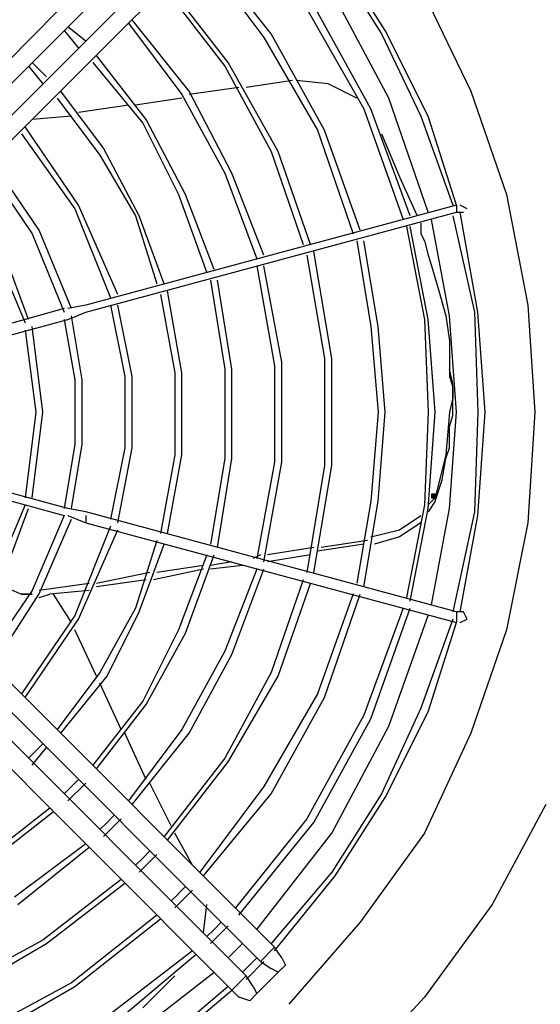
# Model space of a CAD drawing. Extents: x 607 to 1223, y 81 to 251.
# Drawn here: x 1039 to 1047, y 199 to 215 of the extents above; entities that cross this region are included whole.
import ezdxf

# ---------------------------------------------------------------- set-up
doc = ezdxf.new("R2010")
doc.units = 0
doc.header["$LTSCALE"] = 0.25
doc.header["$MEASUREMENT"] = 0
doc.linetypes.add('SLD-SOLID', pattern=[0])
doc.layers.get('0').update_dxf_attribs({"linetype": 'CONTINUOUS'})
doc.layers.add('D7', color=7, linetype='CONTINUOUS')

# ---------------------------------------------------------------- blocks, each defined once
blk = doc.blocks.new('A$C393B331F')
at = {"linetype": 'SLD-SOLID'}
h = blk.add_hatch(color=7, dxfattribs=at)
h.dxf.hatch_style = 2
h.paths.add_polyline_path([(70.817, 20.008), (70.875, 20.008), (70.875, 20.067), (70.817, 20.067)])
at = {"color": 7, "linetype": 'SLD-SOLID'}
for points in [[(70.992, 28.233), (72.275, 29.633)], [(75.308, 29.108), (74.142, 28.117)], [(74.2, 28.058), (75.367, 29.05)], [(76.008, 29.05), (74.433, 27.825)], [(78.225, 28.933), (76.708, 28.058)], [(76.183, 28.758), (74.725, 27.533)], [(76.767, 28), (78.283, 28.817)], [(74.783, 27.475), (76.3, 28.642)], [(72.042, 27.008), (73.208, 28.35)], [(75.075, 27.884), (75.6, 28.408)], [(69.883, 26.717), (70.992, 28.233)], [(73.792, 28.233), (73.325, 27.767)], [(73.733, 28.175), (73.85, 28.292)], [(73.85, 28.292), (74.025, 28.233)], [(74.142, 28.117), (74.025, 28.233)], [(73.792, 28.058), (73.733, 28.175)], [(73.792, 28.058), (73.908, 27.883)], [(74.142, 28.117), (73.908, 27.883)], [(78.633, 23.625), (74.142, 28.117)], [(76.708, 28.058), (75.308, 26.95)], [(78.575, 28.175), (77.175, 27.358)], [(77.233, 27.3), (78.633, 28.058)], [(73.908, 27.942), (73.617, 27.65)], [(73.908, 27.883), (78.4, 23.392)], [(75.367, 26.892), (76.767, 28)], [(73.267, 27.708), (73.383, 27.825)], [(73.325, 27.592), (73.267, 27.708)], [(73.383, 27.825), (73.5, 27.767)], [(73.675, 27.65), (73.5, 27.767)], [(73.733, 27.591), (73.967, 27.825)], [(73.325, 27.592), (73.442, 27.417)], [(73.675, 27.65), (73.442, 27.417)], [(78.167, 23.158), (73.675, 27.65)], [(74.2, 27.592), (73.967, 27.358)], [(73.442, 27.475), (72.45, 26.25)], [(73.442, 27.417), (77.933, 22.925)], [(72.508, 26.191), (73.5, 27.358)], [(74.492, 27.358), (74.2, 27.067)], [(74.433, 27.125), (74.55, 27.242)], [(77.175, 27.358), (75.892, 26.367)], [(75.95, 26.308), (77.233, 27.3)], [(73.733, 27.125), (72.508, 25.55)], [(74.317, 27.008), (74.433, 27.125)], [(74.608, 27.184), (74.55, 26.717)], [(70.992, 25.55), (72.042, 27.008)], [(74.025, 26.892), (72.8, 25.375)], [(72.917, 25.317), (74.083, 26.775)], [(75.075, 26.775), (74.783, 26.483)], [(69.008, 25.083), (69.883, 26.717)], [(75.017, 26.542), (75.133, 26.658)], [(77.642, 26.717), (76.475, 25.783)], [(76.533, 25.725), (77.7, 26.6)], [(74.9, 26.425), (75.017, 26.541)], [(72.45, 26.25), (71.633, 24.967)], [(74.608, 26.25), (73.5, 24.908)], [(71.692, 24.908), (72.508, 26.191)], [(73.617, 24.791), (74.667, 26.191)], [(75.658, 26.192), (75.367, 25.9)], [(74.783, 26.075), (75.075, 25.55)], [(75.483, 25.842), (75.6, 25.958)], [(75.6, 25.958), (75.717, 26.075)], [(78.108, 26.016), (77.058, 25.2)], [(77.117, 25.141), (78.167, 25.958)], [(75.192, 25.667), (74.2, 24.383)], [(74.258, 24.325), (75.25, 25.608)], [(76.242, 25.608), (75.95, 25.317)], [(70.233, 23.917), (70.992, 25.55)], [(72.508, 25.55), (71.575, 23.8)], [(76.183, 25.375), (76.3, 25.492)], [(72.8, 25.375), (71.867, 23.683)], [(71.983, 23.625), (72.917, 25.317)], [(75.133, 25.434), (75.483, 24.734)], [(76.067, 25.258), (76.183, 25.375)], [(71.633, 24.967), (70.933, 23.567)], [(75.775, 25.083), (74.842, 23.917)], [(74.958, 23.858), (75.833, 25.025)], [(76.825, 25.025), (76.533, 24.733)], [(71.05, 23.508), (71.692, 24.908)], [(73.5, 24.908), (72.625, 23.333)], [(76.767, 24.791), (76.883, 24.908)], [(72.742, 23.275), (73.617, 24.791)], [(75.542, 24.675), (75.892, 23.917)], [(76.65, 24.675), (76.767, 24.791)], [(76.358, 24.5), (75.542, 23.45)], [(74.2, 24.383), (73.383, 22.983)], [(73.5, 22.925), (74.258, 24.325)], [(75.6, 23.391), (76.417, 24.441)], [(77.408, 24.441), (77.175, 24.15)], [(77.35, 24.208), (77.467, 24.325)], [(77.233, 24.092), (77.35, 24.208)], [(69.65, 22.225), (70.233, 23.917)], [(74.842, 23.917), (74.142, 22.633)], [(74.258, 22.575), (74.958, 23.858)], [(75.95, 23.859), (76.3, 23.1)], [(76.942, 23.916), (76.183, 22.983)], [(76.3, 22.925), (77, 23.858)], [(71.575, 23.8), (70.933, 21.992)], [(71.867, 23.683), (71.225, 21.875)], [(70.933, 23.567), (70.467, 22.108)], [(70.525, 22.05), (71.05, 23.508)], [(71.342, 21.875), (71.983, 23.625)], [(75.542, 23.45), (74.9, 22.283)], [(75.017, 22.225), (75.6, 23.391)], [(72.625, 23.333), (72.042, 21.642)], [(72.158, 21.641), (72.742, 23.275)], [(77.525, 23.333), (76.65, 22.05)], [(76.708, 21.991), (77.583, 23.275)], [(73.383, 22.983), (72.858, 21.467)], [(72.975, 21.408), (73.5, 22.925)], [(76.183, 22.983), (75.658, 21.933)], [(75.717, 21.875), (76.3, 22.925)], [(76.358, 22.984), (76.708, 22.225)], [(78.05, 22.808), (77.292, 21.641)], [(74.142, 22.633), (73.617, 21.233)], [(73.733, 21.233), (74.258, 22.575)], [(77.408, 21.583), (78.167, 22.691)], [(69.3, 20.475), (69.65, 22.225)], [(74.9, 22.283), (74.433, 21)], [(74.55, 21), (75.017, 22.225)], [(70.408, 22.108), (70.292, 22.05)], [(70.467, 21.933), (70.467, 22.108)], [(70.467, 22.108), (70.467, 22.108)], [(76.533, 20.475), (70.467, 22.108)], [(76.767, 22.109), (77.058, 21.642)], [(70.408, 21.933), (70.117, 20.358)], [(70.175, 20.3), (70.525, 21.933)], [(70.292, 22.05), (70.35, 21.933)], [(70.35, 21.933), (70.467, 21.933)], [(70.467, 21.933), (76.533, 20.3)], [(75.658, 21.933), (75.25, 20.825)], [(76.65, 22.05), (76.008, 20.592)], [(76.125, 20.533), (76.708, 21.991)], [(70.875, 21.817), (70.583, 20.242)], [(71.225, 21.758), (70.933, 20.241)], [(75.367, 20.767), (75.717, 21.875)], [(70.992, 20.183), (71.283, 21.7)], [(76.475, 21.583), (77.117, 21.642)], [(76.475, 21.467), (77.292, 21.583)], [(77.292, 21.641), (76.767, 20.416)], [(76.883, 20.358), (77.408, 21.583)], [(77.292, 21.7), (77.117, 21.642)], [(77.583, 21.642), (77.408, 21.642)], [(77.408, 21.642), (77.583, 21.642)], [(77.992, 21.467), (77.583, 21.642)], [(71.983, 21.525), (71.75, 20.125)], [(71.867, 20.125), (72.1, 21.466)], [(75.483, 21.292), (76.358, 21.467)], [(75.542, 21.408), (76.358, 21.525)], [(72.8, 21.292), (72.508, 19.542)], [(72.625, 19.542), (72.917, 21.292)], [(74.608, 21.233), (75.425, 21.408)], [(74.608, 21.175), (75.367, 21.292)], [(77.875, 21.35), (77.467, 20.241)], [(77.525, 20.183), (77.992, 21.291)], [(72.858, 21), (73.558, 21.117)], [(73.617, 21.117), (73.325, 19.483)], [(73.967, 21.175), (74.492, 21.233)], [(74.142, 21.117), (74.492, 21.175)], [(71.983, 20.825), (72.742, 20.942)], [(72.8, 20.883), (73.558, 21)], [(73.442, 19.483), (73.733, 21.058)], [(73.675, 21), (73.792, 21.058)], [(71.4, 20.708), (71.808, 20.825)], [(71.808, 20.825), (71.808, 20.825)], [(71.925, 20.767), (72.683, 20.883)], [(74.375, 20.883), (74.142, 19.425)], [(74.258, 19.425), (74.492, 20.825)], [(71.05, 20.475), (71.4, 20.708)], [(71.867, 20.708), (71.4, 20.592)], [(75.192, 20.65), (74.958, 19.366)], [(75.075, 19.367), (75.308, 20.65)], [(69.183, 18.667), (69.3, 20.475)], [(71.4, 20.592), (71.05, 20.358)], [(76.008, 20.475), (75.775, 19.25)], [(76.533, 20.358), (76.533, 20.475)], [(76.825, 20.358), (76.533, 20.475)], [(70.117, 20.358), (70, 18.667)], [(70.117, 18.667), (70.175, 20.3)], [(70.817, 20.125), (70.933, 20.3)], [(75.892, 19.25), (76.125, 20.416)], [(76.533, 20.3), (76.533, 20.3)], [(76.533, 20.3), (76.825, 20.242)], [(76.825, 20.358), (76.825, 20.358)], [(76.883, 20.358), (76.883, 20.358)], [(77.525, 20.183), (76.883, 20.358)], [(70.583, 20.242), (70.467, 18.667)], [(70.933, 20.242), (70.817, 18.667)], [(70.933, 20.183), (70.817, 20.067)], [(70.933, 18.667), (70.992, 20.183)], [(76.767, 20.241), (76.592, 19.191)], [(76.708, 19.191), (76.883, 20.241)], [(76.825, 20.242), (76.825, 20.242)], [(76.825, 20.242), (77.467, 20.067)], [(79.45, 19.658), (77.525, 20.183)], [(70.642, 19.367), (70.817, 20.067)], [(70.817, 20.125), (70.7, 19.775)], [(70.817, 20.008), (70.875, 20.008), (70.875, 20.067), (70.817, 20.067), (70.817, 20.008)], [(71.75, 20.125), (71.633, 18.667)], [(71.75, 18.667), (71.867, 20.125)], [(77.408, 20.066), (77.233, 18.666)], [(77.35, 18.667), (77.525, 20.067)], [(77.467, 20.067), (79.392, 19.542)], [(70.7, 19.775), (70.642, 19.425)], [(72.508, 19.542), (72.508, 17.792)], [(72.625, 17.792), (72.625, 19.542)], [(73.325, 19.483), (73.325, 17.85)], [(73.442, 17.908), (73.442, 19.483)], [(70.642, 19.425), (70.583, 19.25)], [(70.583, 18.667), (70.642, 19.367)], [(74.142, 19.425), (74.142, 17.966)], [(74.258, 17.966), (74.258, 19.425)], [(74.958, 19.366), (74.958, 18.025)], [(75.075, 18.025), (75.075, 19.367)], [(70.583, 19.25), (70.583, 19.075), (70.583, 18.9)], [(75.775, 19.25), (75.775, 18.083)], [(75.892, 18.083), (75.892, 19.25)], [(76.592, 19.191), (76.592, 18.141)], [(76.708, 18.141), (76.708, 19.191)], [(70.583, 18.9), (70.525, 18.725)], [(70.525, 18.725), (70.525, 18.433)], [(69.3, 16.917), (69.183, 18.667)], [(70, 18.667), (70.117, 17.033)], [(70.175, 17.033), (70.117, 18.667)], [(70.467, 18.667), (70.583, 17.092)], [(70.525, 18.433), (70.583, 18.667)], [(70.817, 18.667), (70.933, 17.15)], [(70.992, 17.15), (70.933, 18.667)], [(71.633, 18.667), (71.75, 17.267)], [(71.867, 17.266), (71.75, 18.666)], [(77.233, 18.666), (77.408, 17.266)], [(77.525, 17.325), (77.35, 18.667)], [(70.525, 18.433), (70.525, 18.2)], [(70.525, 18.258), (70.525, 18.433)], [(70.583, 18.083), (70.525, 18.258)], [(70.525, 18.2), (70.583, 17.967)], [(70.583, 17.5), (70.583, 17.85), (70.583, 18.083)], [(75.775, 18.083), (76.008, 16.917)], [(76.125, 16.916), (75.892, 18.083)], [(76.592, 18.141), (76.767, 17.091)], [(76.883, 17.15), (76.708, 18.141)], [(73.733, 16.275), (73.442, 17.908)], [(74.142, 17.966), (74.375, 16.508)], [(74.492, 16.508), (74.258, 17.966)], [(74.958, 18.025), (75.192, 16.683)], [(75.308, 16.742), (75.075, 18.025)], [(72.508, 17.792), (72.8, 16.042)], [(72.917, 16.1), (72.625, 17.792)], [(73.325, 17.85), (73.617, 16.275)], [(79.392, 17.85), (77.467, 17.325)], [(77.525, 17.15), (79.45, 17.675)], [(70.642, 17.092), (70.583, 17.5)], [(71.75, 17.267), (71.983, 15.867)], [(72.1, 15.866), (71.867, 17.266)], [(77.467, 17.325), (76.825, 17.15)], [(70.583, 17.092), (70.875, 15.517)], [(70.875, 16.275), (70.758, 16.683), (70.642, 17.092)], [(70.933, 17.15), (71.225, 15.633)], [(71.283, 15.633), (70.992, 17.15)], [(76.825, 17.15), (76.533, 17.033)], [(76.825, 17.15), (76.825, 17.15)], [(76.883, 16.975), (77.525, 17.15)], [(77.467, 17.15), (77.875, 16.041)], [(77.992, 16.1), (77.525, 17.208)], [(69.65, 15.108), (69.3, 16.917)], [(70.117, 17.033), (70.408, 15.4)], [(70.525, 15.458), (70.175, 17.033)], [(76.533, 17.033), (70.467, 15.4)], [(70.467, 15.283), (76.533, 16.917)], [(76.533, 16.975), (76.533, 16.975)], [(76.533, 16.917), (76.825, 16.975)], [(76.533, 16.917), (76.533, 16.917)], [(76.767, 16.975), (77.292, 15.691)], [(76.825, 16.975), (76.825, 16.975)], [(77.408, 15.75), (76.883, 17.033)], [(76.883, 16.975), (76.883, 16.975)], [(76.708, 15.341), (76.125, 16.8)], [(76.008, 16.742), (76.65, 15.283)], [(75.25, 16.567), (75.658, 15.458)], [(75.717, 15.458), (75.367, 16.567)], [(70.933, 16.1), (70.875, 16.275)], [(74.433, 16.333), (74.9, 15.108)], [(75.017, 15.108), (74.55, 16.391)], [(74.258, 14.758), (73.733, 16.158)], [(70.992, 15.867), (70.933, 16.1)], [(73.617, 16.1), (74.142, 14.758)], [(71.05, 15.75), (70.992, 15.867)], [(72.858, 15.925), (73.383, 14.408)], [(73.5, 14.408), (72.975, 15.925)], [(71.05, 15.575), (71.05, 15.75)], [(72.042, 15.692), (72.625, 14.058)], [(72.742, 14.058), (72.158, 15.75)], [(77.292, 15.691), (78.05, 14.583)], [(78.167, 14.641), (77.408, 15.75)], [(71.4, 14.817), (71.108, 15.458)], [(71.225, 15.458), (71.867, 13.708)], [(71.983, 13.708), (71.342, 15.517)], [(75.658, 15.458), (76.242, 14.35)], [(76.3, 14.467), (75.717, 15.458)], [(70.292, 15.342), (70.408, 15.283)], [(70.35, 15.4), (70.35, 15.4)], [(70.467, 15.4), (70.35, 15.4)], [(70.467, 15.283), (70.467, 15.4)], [(70.933, 15.4), (71.575, 13.533)], [(77.583, 14.116), (76.708, 15.341)], [(70.408, 15.283), (70.408, 15.283)], [(70.467, 15.283), (70.933, 13.825)], [(71.05, 13.825), (70.525, 15.283)], [(76.65, 15.283), (77.525, 14)], [(70.233, 13.417), (69.65, 15.108)], [(74.9, 15.108), (75.542, 13.883)], [(75.6, 13.941), (75.017, 15.108)], [(71.692, 14.117), (71.4, 14.817)], [(74.142, 14.758), (74.842, 13.417)], [(74.958, 13.475), (74.258, 14.758)], [(73.383, 14.408), (74.2, 12.95)], [(77.933, 14.408), (73.442, 9.917)], [(74.258, 13.008), (73.5, 14.408)], [(76.242, 14.35), (76.942, 13.417)], [(77, 13.533), (76.3, 14.467)], [(73.675, 9.742), (78.167, 14.233)], [(72.625, 14.058), (73.5, 12.483)], [(73.617, 12.542), (72.742, 14.058)], [(78.4, 13.942), (73.908, 9.45), (73.792, 9.333)], [(75.542, 13.883), (76.358, 12.833)], [(76.417, 12.95), (75.6, 13.941)], [(76.767, 13.825), (77.408, 13.883)], [(70.933, 13.825), (71.633, 12.425)], [(71.692, 12.483), (71.05, 13.825)], [(71.867, 13.708), (72.8, 12.017)], [(72.917, 12.075), (71.983, 13.708)], [(74.142, 9.217), (78.633, 13.767)], [(75.833, 13.65), (76.65, 13.767)], [(71.575, 13.533), (72.508, 11.783)], [(72.1, 13.533), (72.567, 13.3)], [(74.958, 13.533), (75.717, 13.65)], [(70.992, 11.842), (70.233, 13.417)], [(74.025, 13.358), (74.842, 13.475)], [(74.842, 13.417), (75.775, 12.25)], [(75.833, 12.308), (74.958, 13.475)], [(72.567, 13.3), (73.092, 13.242)], [(73.15, 13.242), (73.908, 13.358)], [(77.467, 13.008), (77.233, 13.3)], [(77.175, 13.183), (77.408, 12.95)], [(74.2, 12.95), (75.192, 11.667)], [(75.25, 11.725), (74.258, 13.008)], [(76.533, 12.6), (76.825, 12.366)], [(76.883, 12.425), (76.65, 12.716)], [(71.633, 12.425), (72.45, 11.142)], [(72.508, 11.2), (71.692, 12.483)], [(73.5, 12.483), (74.608, 11.083)], [(74.667, 11.142), (73.617, 12.541)]]:
    blk.add_lwpolyline(points, dxfattribs=at)

msp = doc.modelspace()

# ---------------------------------------------------------------- block references
at = {"layer": 'D7', "color": 7, "linetype": 'Continuous', "rotation": 180}
msp.add_blockref('A$C393B331F', (1116.536, 227.705), dxfattribs=at)

doc.saveas('drawing.dxf')
